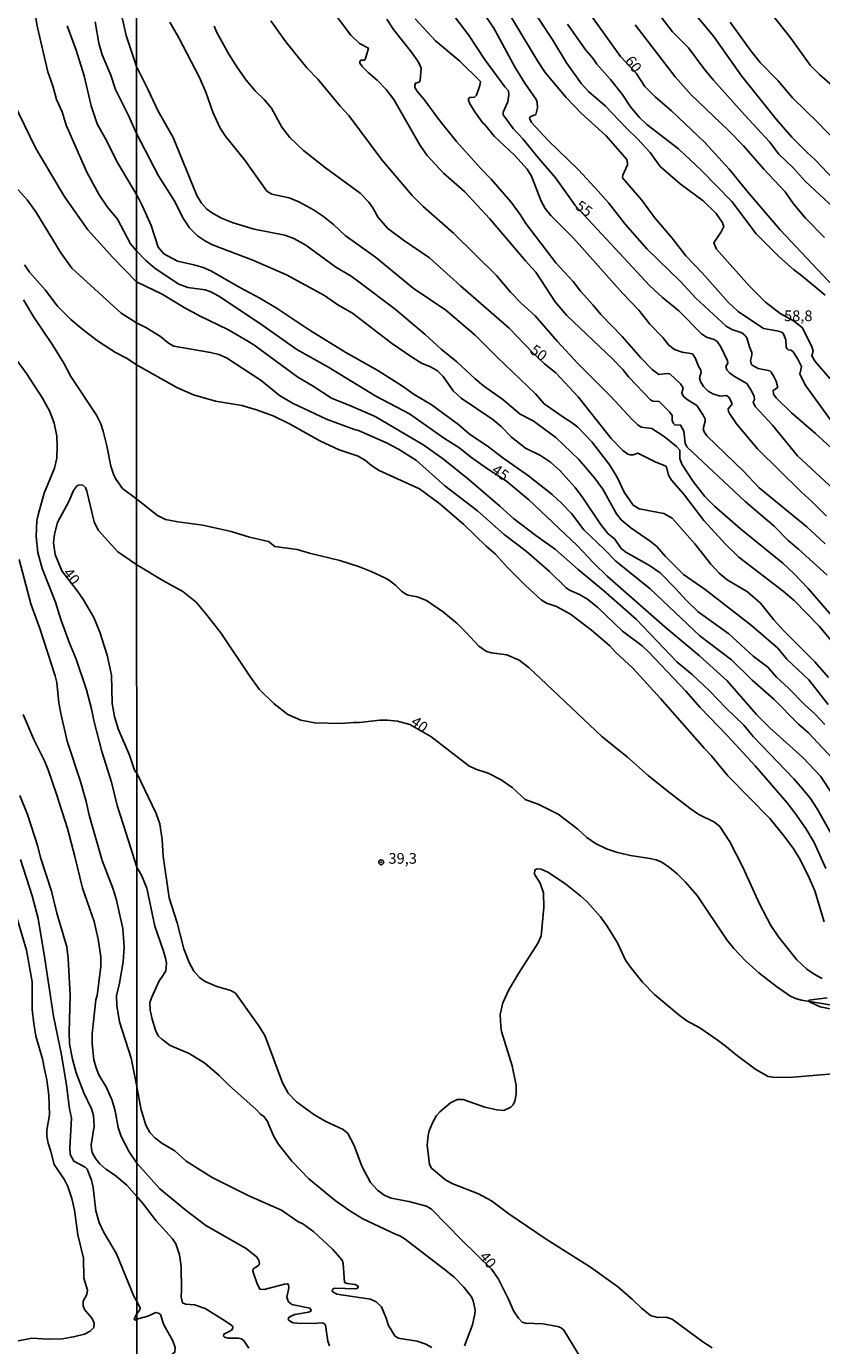
# Model space of a CAD drawing. Units: millimetres. Extents: x 195184 to 197594, y 1654894 to 1657669.
# Drawn here: x 196604 to 196790, y 1657189 to 1657497 of the extents above; entities that cross this region are included whole.
import ezdxf
from ezdxf.enums import TextEntityAlignment as Align

# ---------------------------------------------------------------- set-up
doc = ezdxf.new("R2010")
doc.units = ezdxf.units.MM
for name, color, linetype in [('IMAGEM', 7, 'Continuous'), ('V-BARRANCO', 42, 'Continuous'), ('V-CURVA_DE_NIVEL', 4, 'Continuous'), ('V-CURVA_MESTRA', 1, 'Continuous'), ('V-PONTO_DE_APARELHO', 4, 'Continuous'), ('V-TEXTO_DE_ALTIMETRIA', 2, 'Continuous'), ('X-LIMITE_1000', 7, 'Continuous')]:
    doc.layers.add(name, color=color, linetype=linetype)
picture_1 = doc.add_image_def('image1.jpg', size_in_pixel=(4016, 4623))

# ---------------------------------------------------------------- blocks, each defined once
blk = doc.blocks.new('805')
at = {"color": 0, "linetype": 'ByBlock', "lineweight": -2}
for radius in [0.562, 0.0806]:
    blk.add_circle((0, 0), radius, dxfattribs=at)

msp = doc.modelspace()

# ---------------------------------------------------------------- linework, layer by layer
at = {"layer": 'V-BARRANCO'}
msp.add_lwpolyline([(196790.93, 1657270.61), (196786.65, 1657270.06), (196786.81, 1657269.68), (196789.3, 1657268.55), (196796.17, 1657267.15)], dxfattribs=at)
at = {"layer": 'V-CURVA_DE_NIVEL'}
for points in [[(196629.65, 1657594.78), (196625.71, 1657585.35), (196625.54, 1657584.45), (196624.56, 1657581.65), (196622.88, 1657575.27), (196621.43, 1657567.19), (196620.8, 1657560.43), (196619.33, 1657552.43), (196618.97, 1657549.03), (196619.93, 1657541.84), (196619.99, 1657538.27), (196620.58, 1657531.08), (196620.58, 1657527.3), (196621.29, 1657522.15), (196622.71, 1657515.39), (196624.56, 1657508.46), (196625.62, 1657502.42), (196627.3, 1657495.23), (196629.68, 1657487.97)], [(196792.33, 1657404.64), (196785.9, 1657413.47), (196784.52, 1657416.2), (196784.94, 1657418), (196784.05, 1657419.7), (196782.94, 1657421.37), (196782.47, 1657421.77), (196781.79, 1657421.9), (196781.46, 1657422.18), (196781.31, 1657422.56), (196781.29, 1657424.19), (196780.66, 1657425.74), (196780.08, 1657426.08), (196779.18, 1657426.32), (196776.07, 1657426.83), (196770.09, 1657430.8), (196767.81, 1657432.95), (196761.72, 1657439.81), (196757.92, 1657443.78), (196754.68, 1657447.96), (196750.62, 1657452.76), (196747.66, 1657456.78), (196743.11, 1657462.03), (196743.17, 1657462.63), (196744.26, 1657465), (196744.33, 1657465.42), (196744.13, 1657466.25), (196739.29, 1657471.78), (196733.46, 1657477.09), (196730.01, 1657480.76), (196725.05, 1657486.6), (196725.05, 1657486.6), (196723.26, 1657489.33), (196712.93, 1657506.57)], [(196755.72, 1657505.46), (196764.37, 1657495.05), (196770.9, 1657485.78), (196779.03, 1657475.67), (196782.68, 1657471.48), (196786.12, 1657468), (196788.19, 1657466.15), (196793.95, 1657460.09)], [(196795.4, 1657395.73), (196788.19, 1657402.37), (196782.58, 1657407.19), (196779.01, 1657410.66), (196778.37, 1657411.55), (196778.33, 1657412.41), (196779.35, 1657413.11), (196778.99, 1657414.58), (196778.48, 1657415.65), (196777.86, 1657416.67), (196777.5, 1657416.95), (196774.83, 1657417.48), (196773.37, 1657418.29), (196773.16, 1657418.59), (196773.01, 1657419.41), (196773.33, 1657420.6), (196773.31, 1657421.24), (196772.76, 1657422.56), (196772.18, 1657424.7), (196771.67, 1657425.32), (196771.01, 1657425.83), (196768.64, 1657426.62), (196767.31, 1657427.36), (196760.23, 1657433.92), (196756.69, 1657437.78), (196748.87, 1657445.36), (196743.71, 1657451.18), (196739.97, 1657456.12), (196737.45, 1657458.93), (196732.84, 1657463.89), (196725.76, 1657470.71), (196721.89, 1657474.94), (196721.42, 1657475.94), (196721.59, 1657476.22), (196722.88, 1657476.8), (196723.32, 1657478.36), (196723.32, 1657478.36), (196723.2, 1657479.64), (196722.94, 1657480.28), (196720.31, 1657484.08), (196718.05, 1657487.75), (196713.06, 1657496.97), (196709.58, 1657502.07)], [(196791.61, 1657415.09), (196788.06, 1657419.11), (196787.33, 1657420.43), (196787.67, 1657421.54), (196787.35, 1657422.61), (196785.05, 1657427.05), (196783.07, 1657428.62), (196779.93, 1657430.35), (196776.53, 1657432.95), (196772.78, 1657436.69), (196765.09, 1657445.36), (196764.45, 1657446.85), (196766.16, 1657449.37), (196766.78, 1657450.63), (196766.42, 1657451.68), (196764.99, 1657453.68), (196761.98, 1657456.63), (196756.58, 1657460.64), (196751.93, 1657464.65), (196749.55, 1657467.9), (196746.65, 1657471.08), (196744.03, 1657473.61), (196739.08, 1657478.84), (196739.08, 1657478.84), (196735.17, 1657482.19), (196733.55, 1657483.92), (196730.07, 1657488.81), (196726.83, 1657494.11), (196720.46, 1657503.84)], [(196799.95, 1657448.05), (196785.86, 1657461.17), (196783.02, 1657464.29), (196779.65, 1657467.55), (196777.47, 1657470.42), (196771.69, 1657476.6), (196764.35, 1657484.82), (196762.32, 1657487.23), (196758.52, 1657492.32), (196754.81, 1657496.11), (196749.9, 1657502.43)], [(196629.7, 1657428.15), (196626.13, 1657430.39), (196614.56, 1657440.92), (196611.99, 1657444.49), (196606.17, 1657454.1), (196604.15, 1657456.87), (196600.71, 1657460.67), (196592.94, 1657467.2), (196585.22, 1657472.37), (196579.91, 1657474.96), (196578.38, 1657475.56), (196574.51, 1657476.66), (196572.51, 1657477.47), (196568.38, 1657478.53), (196563.98, 1657480.28), (196562.49, 1657481.19), (196560.6, 1657482.83), (196559.3, 1657484.62), (196558.55, 1657486.43), (196557.98, 1657489.53), (196558.19, 1657492.93), (196560.26, 1657498.93)], [(196676.16, 1657500.02), (196679.72, 1657495.32), (196681.71, 1657493.36), (196683.8, 1657492.23), (196683.05, 1657489.63), (196682.94, 1657489.49), (196682.05, 1657489.45), (196681.79, 1657489.17), (196681.79, 1657488.79), (196682.41, 1657487.92), (196683.77, 1657486.55), (196685.83, 1657484.82), (196687.96, 1657482.63), (196689.71, 1657480.32), (196695.9, 1657469.52), (196697.54, 1657467.19), (196701.38, 1657463.12), (196706.31, 1657458.7), (196712.08, 1657452.53), (196720.46, 1657442.62), (196722.88, 1657439.98), (196727.44, 1657433.07), (196730.15, 1657429.88), (196740.81, 1657419.76), (196743.17, 1657417.25), (196744.58, 1657415.48), (196749.64, 1657410.23), (196750.2, 1657409.9), (196751.69, 1657409.78), (196754.1, 1657407.37), (196754.72, 1657406.53), (196754.7, 1657405.36), (196755, 1657404.64), (196755.34, 1657404.35), (196756.69, 1657404.29), (196757.45, 1657402.89), (196757.77, 1657400.07), (196758.11, 1657399.21), (196771.78, 1657386.43), (196778.54, 1657380.71), (196781.77, 1657377.38), (196784.22, 1657375.35), (196790.92, 1657369.29)], [(196790.45, 1657376.55), (196789.28, 1657377.68), (196786.12, 1657380.54), (196775.02, 1657389.69), (196771.37, 1657393.54), (196762.83, 1657401.82), (196762.17, 1657402.76), (196761.93, 1657403.4), (196762.45, 1657405.23), (196762.4, 1657405.7), (196761.96, 1657406.64), (196760.51, 1657408.86), (196758.22, 1657410.25), (196757.32, 1657411.06), (196757, 1657411.85), (196757.28, 1657413), (196756.66, 1657413.9), (196754.15, 1657416.29), (196753.53, 1657416.37), (196751.57, 1657416.09), (196750.03, 1657417.25), (196747.44, 1657419.96), (196743.02, 1657425), (196738.07, 1657430.07), (196736.22, 1657432.38), (196733.29, 1657435.54), (196731.58, 1657437.8), (196727.55, 1657442.16), (196720.53, 1657451.34), (196719.23, 1657453.43), (196717.16, 1657456.29), (196717.16, 1657456.29), (196712.5, 1657461.71), (196709.98, 1657464.29), (196704.39, 1657470.5), (196700.25, 1657475.62), (196696.84, 1657480.28), (196695.32, 1657482), (196694.68, 1657483.05), (196694.62, 1657483.52), (196694.79, 1657484.1), (196695.65, 1657484.37), (196695.92, 1657484.73), (196696.11, 1657487.58), (196695.47, 1657488.99), (196693.91, 1657491.33), (196689.69, 1657496.6), (196688.09, 1657499.02)], [(196790.73, 1657383.06), (196787.4, 1657386.37), (196784.8, 1657388.69), (196774.65, 1657398.77), (196769.7, 1657404.63), (196768.08, 1657407.03), (196767.87, 1657407.45), (196767.82, 1657408.09), (196768.64, 1657409.08), (196768.64, 1657409.46), (196767.91, 1657410.83), (196767.4, 1657411.21), (196765.95, 1657411.06), (196764.2, 1657411.57), (196763.09, 1657412.23), (196762.04, 1657413.34), (196761.36, 1657414.45), (196761.1, 1657415.31), (196761.46, 1657416.67), (196761.4, 1657417.08), (196760.85, 1657418.04), (196760.1, 1657419.96), (196759.48, 1657420.9), (196757.03, 1657421.34), (196755.24, 1657421.94), (196753.93, 1657422.95), (196753.93, 1657422.95), (196752.52, 1657424.74), (196749.49, 1657427.86), (196746.91, 1657431.1), (196743.17, 1657434.98), (196731.71, 1657447.96), (196726.38, 1657453.19), (196725.05, 1657454.88), (196724.11, 1657456.59), (196721.92, 1657462.43), (196720.91, 1657464.01), (196717.95, 1657467.26), (196713.25, 1657471.65), (196710.86, 1657474.62), (196710.69, 1657474.58), (196708.79, 1657477.16), (196707.51, 1657479.25), (196707.15, 1657480.15), (196707.19, 1657480.49), (196707.51, 1657480.79), (196708.58, 1657480.81), (196709.04, 1657481.3), (196709.81, 1657483.56), (196709.98, 1657484.5), (196705.18, 1657489.26), (196699.46, 1657494), (196694.75, 1657499.14)], [(196598.38, 1657498.42), (196598.11, 1657496.51), (196598.11, 1657496.51), (196598.21, 1657489.79), (196598.85, 1657485.75), (196600.89, 1657479.71), (196606.1, 1657469.03), (196609.8, 1657462.7), (196612.95, 1657457.51), (196618.33, 1657449.83), (196624.16, 1657443.38), (196629.7, 1657437.75)], [(196613.5, 1657497.48), (196615.59, 1657491.83), (196617.44, 1657485.83), (196619.11, 1657478.81), (196620.5, 1657474.6), (196622.77, 1657470.58), (196624.98, 1657465.97), (196630.02, 1657457.6)], [(196629.69, 1657472.33), (196627.83, 1657476.56), (196624.81, 1657482.64), (196623.65, 1657486), (196621.65, 1657490.68), (196620.92, 1657493.4), (196620.01, 1657498.42)], [(196637.44, 1657498.33), (196639.57, 1657494.71), (196644.35, 1657485.44), (196645.85, 1657481.98), (196647.53, 1657477.33), (196649.15, 1657473.79), (196650.37, 1657471.83), (196655, 1657466.11), (196660.13, 1657458.89), (196661.24, 1657458.23), (196665.3, 1657457.37), (196667.6, 1657456.39), (196671.02, 1657454.55), (196673.32, 1657452.98), (196675.67, 1657451.12), (196678.42, 1657448.58), (196685.44, 1657443.48), (196694.3, 1657436.26), (196701.92, 1657431.14), (196708.71, 1657425.25), (196713.85, 1657420.13), (196722.81, 1657411.59), (196724.86, 1657409.27), (196729.45, 1657406.04), (196731.16, 1657405.02), (196732.72, 1657403.78), (196735.98, 1657400.37), (196740.14, 1657394.92), (196741.94, 1657392.02), (196743.49, 1657388.63), (196745.65, 1657385.6), (196747.04, 1657384.72), (196752.76, 1657383.65), (196754.68, 1657382.54), (196760.04, 1657376.55), (196763.77, 1657371.81), (196765.71, 1657369.72), (196767.59, 1657368.16), (196772.31, 1657365.4), (196775.32, 1657362.72), (196778.46, 1657358.87), (196780.78, 1657356.31), (196787.99, 1657349.02), (196791.2, 1657345.36)], [(196794.48, 1657356.91), (196786.5, 1657366.18), (196783.13, 1657369.67), (196780.55, 1657372.06), (196770.67, 1657380.07), (196764.58, 1657385.38), (196762.36, 1657387.6), (196759.59, 1657391.1), (196756.98, 1657395.2), (196756.51, 1657396.53), (196756.47, 1657398.42), (196755.74, 1657399.3), (196752.89, 1657401.6), (196749.94, 1657403.48), (196747.51, 1657403.84), (196746.74, 1657404.33), (196745.48, 1657405.51), (196740.36, 1657411.04), (196732.67, 1657418.68), (196727.93, 1657423.8), (196722.75, 1657429.76), (196719.42, 1657432.81), (196716.98, 1657435.33), (196713.74, 1657439.23), (196703.67, 1657449.07), (196696.56, 1657455.28), (196694.02, 1657457.86), (196686.98, 1657466.23), (196679.25, 1657476.52), (196677.22, 1657478.7), (196672.04, 1657485.02), (196669.47, 1657487.7), (196664.54, 1657493.72), (196661, 1657498.63)], [(196730.32, 1657497.84), (196734.57, 1657491.78), (196736.2, 1657489.9), (196737.13, 1657488.56), (196740.36, 1657484.99), (196743.05, 1657481.56), (196745.03, 1657478.61), (196747.08, 1657476.05), (196748.81, 1657474.49), (196756.22, 1657468.79), (196761.57, 1657463.73), (196768.66, 1657456.48), (196774.29, 1657448.94), (196779.63, 1657443.67), (196783.04, 1657440.58), (196784.88, 1657439.23), (196790.43, 1657434.62)], [(196746.06, 1657497.73), (196755.38, 1657485.59), (196759.18, 1657481.4), (196767.85, 1657473.08), (196771.35, 1657469.48), (196776.15, 1657464.01), (196781.08, 1657458.7), (196783.06, 1657455.95), (196785.84, 1657452.61), (196790.28, 1657448.05)], [(196796.73, 1657466.57), (196788.7, 1657474.92), (196782.83, 1657480.66), (196779.44, 1657484.67), (196775.27, 1657488.96), (196773.1, 1657491.67), (196768.27, 1657498.35)], [(196791.15, 1657339.11), (196786.63, 1657344.83), (196781.49, 1657349.68), (196779.35, 1657352.26), (196773.23, 1657357.53), (196762.43, 1657365.89), (196757.35, 1657369.44), (196753.16, 1657373.66), (196751.16, 1657375.95), (196749.58, 1657377.23), (196745.07, 1657380.32), (196742.85, 1657382.16), (196741.76, 1657383.55), (196738.54, 1657389.31), (196736.58, 1657392), (196732.95, 1657396.23), (196727.53, 1657401.37), (196722.28, 1657405.32), (196719.23, 1657406.83), (196715.22, 1657410.25), (196710.71, 1657413.49), (196708.73, 1657415.11), (196704.48, 1657419.1), (196700.83, 1657422.05), (196697.05, 1657425.46), (196690.05, 1657431.34), (196681.6, 1657437.74), (196679.78, 1657439.02), (196676.2, 1657441.15), (196669.2, 1657446.27), (196666.41, 1657447.85), (196664.27, 1657448.62), (196657.18, 1657449.99), (196652.23, 1657451.48), (196649.54, 1657452.63), (196647.45, 1657453.76), (196646.08, 1657454.71), (196646.08, 1657454.71), (196644.87, 1657456.07), (196643.78, 1657457.87), (196638.21, 1657471.44), (196634.75, 1657477.59), (196632.34, 1657482.67), (196629.68, 1657487.97)], [(196629.69, 1657472.33), (196634.85, 1657462.48), (196638.51, 1657456.69), (196640.68, 1657452.4), (196642.07, 1657450.35), (196643.91, 1657448.47), (196645.79, 1657447.21), (196647.45, 1657446.4), (196656.8, 1657442.82), (196664.7, 1657439.4), (196673.58, 1657434.53), (196676.65, 1657432.4), (196680.11, 1657430.39), (196689.22, 1657423.39), (196694.07, 1657420.04), (196696.2, 1657418.72), (196698.29, 1657417.93), (196699.96, 1657416.93), (196701.3, 1657415.65), (196703.62, 1657412.32), (196705.48, 1657410.57), (196712.87, 1657405.59), (196714.81, 1657403.95), (196717.22, 1657401.45), (196720.49, 1657398.93), (196723.95, 1657397.23), (196726.29, 1657395.62), (196728.53, 1657393.69), (196732.1, 1657389.7), (196733.89, 1657387.35), (196737.97, 1657381.19), (196739.72, 1657379.02), (196741.3, 1657377.7), (196742.79, 1657375.5), (196743.88, 1657374.67), (196749.39, 1657371.55), (196751.91, 1657369.8), (196755.47, 1657366.2), (196757.96, 1657363.42), (196760.78, 1657360.71), (196767.96, 1657355.58), (196773.65, 1657350.38), (196777.07, 1657347.82), (196779.09, 1657345.43), (196781.89, 1657342.93), (196785.69, 1657339.02), (196788, 1657336.91), (196790.32, 1657334.42)], [(196793.18, 1657325.41), (196786.52, 1657332.5), (196784.22, 1657334.48), (196778.43, 1657340.31), (196773.4, 1657344.78), (196768.55, 1657349.48), (196761.21, 1657355.11), (196749.58, 1657366.11), (196741.58, 1657372.57), (196738.88, 1657375.35), (196734.08, 1657379.84), (196731.2, 1657383.63), (196728.94, 1657386.02), (196726.7, 1657388.07), (196721.15, 1657392.49), (196715.19, 1657396.69), (196711.53, 1657399.47), (196707.42, 1657402.2), (196704.89, 1657404.35), (196698.44, 1657409.07), (196694.49, 1657411.46), (196691.76, 1657413.38), (196686.04, 1657417.03), (196678.57, 1657421.22), (196670.24, 1657426.36), (196662.5, 1657431.53), (196658.47, 1657433.94), (196653.77, 1657436.41), (196647.02, 1657440.3), (196645.23, 1657441.07), (196643.1, 1657441.71), (196639.26, 1657442.56), (196636.07, 1657444.27), (196634.77, 1657445.79), (196633.13, 1657450.91), (196631.1, 1657455.39), (196630.02, 1657457.6)], [(196603.57, 1657441.73), (196604.72, 1657439.98), (196608.36, 1657435.84), (196611.27, 1657432.03), (196614.38, 1657428.97), (196617.2, 1657426.55), (196620.8, 1657423.78), (196624.78, 1657421.23), (196627.5, 1657419.82), (196629.71, 1657418.4)], [(196793.35, 1657306.37), (196788.59, 1657314.74), (196786.99, 1657317.13), (196785.16, 1657319.43), (196783.15, 1657321.74), (196773.61, 1657331.64), (196771.41, 1657334.29), (196767.36, 1657338.21), (196763.47, 1657342.27), (196759.37, 1657346.09), (196755.85, 1657348.99), (196746.37, 1657358.92), (196738.69, 1657365.73), (196732.76, 1657370.59), (196727.47, 1657375.26), (196722.88, 1657378.51), (196717.65, 1657382.52), (196714.51, 1657385.4), (196707.3, 1657391.55), (196701.36, 1657396.37), (196696.77, 1657399.64), (196685.36, 1657406.28), (196680.02, 1657408.67), (196675.2, 1657410.59), (196670.93, 1657413.4), (196667.34, 1657415.52), (196657.06, 1657423.01), (196655.63, 1657423.91), (196651.01, 1657426.57), (196644.51, 1657429.75), (196640.79, 1657431.78), (196635.65, 1657434.88), (196629.7, 1657437.75)], [(196629.72, 1657386.98), (196626.43, 1657389.52), (196624.9, 1657391.63), (196624.37, 1657392.65), (196623.69, 1657394.69), (196622.77, 1657399.46), (196621.88, 1657402.86), (196621.33, 1657404.56), (196620.37, 1657406.6), (196614.39, 1657415.66), (196612.74, 1657418.72), (196610.1, 1657423.06), (196605.7, 1657429.48), (196603.32, 1657433.52)], [(196629.7, 1657428.15), (196631.84, 1657427.06), (196635.29, 1657424.99), (196637.16, 1657423.4), (196638.36, 1657422.73), (196646.98, 1657421.26), (196648.86, 1657420.75), (196650.7, 1657419.98), (196658.81, 1657414.73), (196663.03, 1657411.23), (196666.06, 1657409.39), (196674, 1657405.72), (196680.32, 1657403.37), (196681.47, 1657403.07), (196688.05, 1657400.19), (196690.82, 1657398.7), (196695.05, 1657396.05), (196701.66, 1657390.16), (196709.26, 1657384.31), (196715.54, 1657378.74), (196720.63, 1657374.88), (196726.12, 1657370.14), (196729.94, 1657366.32), (196730.73, 1657365.77), (196733.08, 1657364.74), (196734.96, 1657363.67), (196737.33, 1657361.71), (196743.16, 1657356.18), (196747.7, 1657352.75), (196749.28, 1657351.32), (196757.94, 1657342.21), (196761.25, 1657338.4), (196767.64, 1657331.77), (196774.08, 1657324.77), (196781.55, 1657316.15), (196783.36, 1657313.8), (196785.9, 1657310.17), (196787.87, 1657306.88), (196790.56, 1657300.82)], [(196599.7, 1657422.21), (196604.02, 1657416.34), (196607.74, 1657410.56), (196609.44, 1657407.49), (196610.46, 1657404.77), (196611.06, 1657401.71), (196611.18, 1657399.33), (196611.08, 1657396.61), (196610.57, 1657394.22), (196608.1, 1657388.44), (196606.7, 1657383.38), (196606.44, 1657382.02), (196606.27, 1657378.32), (196606.68, 1657374.58), (196607.68, 1657370.83), (196610.74, 1657363.01), (196612.02, 1657358.93), (196614.01, 1657353.4), (196615.63, 1657349.65), (196617.97, 1657342.51), (196619.2, 1657338.09), (196619.73, 1657335.37), (196621.58, 1657328.14), (196621.58, 1657328.14), (196623.88, 1657320.99), (196625.15, 1657315.55), (196627.24, 1657309), (196629.74, 1657301.12)], [(196629.71, 1657418.4), (196639.13, 1657413.06), (196642.97, 1657411.36), (196648.09, 1657409.9), (196654.28, 1657408.84), (196657.7, 1657407.86), (196661.58, 1657406.45), (196665.42, 1657404.57), (196672.47, 1657400.64), (196676.95, 1657398.49), (196681.43, 1657397.06), (196683.14, 1657396.03), (196684.57, 1657394.86), (196686.34, 1657393.73), (196695.73, 1657389.41), (196700.51, 1657385.91), (196706.12, 1657381.09), (196711.33, 1657376.06), (196713.47, 1657374.2), (196716.3, 1657371.04), (196720.46, 1657366.84), (196724.12, 1657363.48), (196725.4, 1657362.76), (196727.75, 1657361.94), (196730.95, 1657360.19), (196735.88, 1657356.46), (196740.19, 1657352.81), (196741.4, 1657351.38), (196745.63, 1657347.46), (196751.97, 1657340.52), (196762.23, 1657328.84), (196763.86, 1657327.2), (196767.74, 1657322.42), (196777.52, 1657312.52), (196780.87, 1657308.33), (196783.09, 1657305.3), (196784.41, 1657303.15), (196786.4, 1657299.37), (196788.04, 1657295.61), (196790.19, 1657288.4)], [(196789.73, 1657275.18), (196787.85, 1657276.12), (196786.16, 1657277.34), (196783.81, 1657279.52), (196779.56, 1657284.86), (196777.77, 1657287.55), (196775.1, 1657292.58), (196771.18, 1657301.12), (196768.19, 1657307.05), (196765.82, 1657310.6), (196764.58, 1657311.6), (196760.91, 1657313.43), (196758.92, 1657314.82), (196753.44, 1657318.98), (196749.13, 1657322.54), (196744.26, 1657326.8), (196738.29, 1657331.64), (196725.39, 1657343.85), (196721.3, 1657347.61), (196719.01, 1657349.42), (196716.09, 1657350.7), (196712.55, 1657351.12), (196711.35, 1657351.47), (196709.62, 1657352.68), (196706.74, 1657355.85), (196704.54, 1657358), (196701.32, 1657360.66), (196697.35, 1657363.36), (196695.18, 1657364.23), (196693.13, 1657364.57), (196692.55, 1657364.83), (196691.51, 1657365.57), (196690.11, 1657366.96), (196688.73, 1657368.03), (196687.83, 1657368.58), (196684.42, 1657370.12), (196681.71, 1657371.19), (196677.16, 1657372.66), (196670.03, 1657374.43), (196667.22, 1657375.28), (196661.97, 1657375.93), (196660.47, 1657377.1), (196656.03, 1657378.14), (196651.81, 1657379.47), (196651.81, 1657379.47), (196645.15, 1657380.96), (196639.3, 1657381.69), (196636.44, 1657382.29), (196634.6, 1657383.18), (196629.72, 1657386.98)], [(196629.76, 1657249.94), (196628.45, 1657256.52), (196625.75, 1657265.02), (196625.09, 1657268.85), (196625.03, 1657271.1), (196625.73, 1657274.08), (196626.56, 1657279.06), (196626.79, 1657282.42), (196626.47, 1657286.8), (196624.94, 1657293.77), (196624.16, 1657296.24), (196621.67, 1657302.7), (196618.65, 1657313.25), (196617.95, 1657316.44), (196616.61, 1657321.12), (196613.52, 1657330.56), (196611.99, 1657337.02), (196611.54, 1657339.49), (196611.06, 1657344.21), (196610.67, 1657345.78), (196607.12, 1657356.8), (196605.04, 1657362.58), (196602.28, 1657372.92)], [(196603.21, 1657336.73), (196605.72, 1657330.94), (196608.25, 1657325.8), (196609.06, 1657323.84), (196611.04, 1657318.18), (196613.55, 1657310.15), (196615.31, 1657303.64), (196617.08, 1657296.2), (196619.76, 1657288.43), (196620.73, 1657284.29), (196621.37, 1657280.21), (196621.37, 1657277.95), (196620.46, 1657271.15), (196620.2, 1657270.13), (196619.31, 1657262.26), (196619.35, 1657259.88), (196619.71, 1657256.13), (196620.24, 1657254.26), (196620.92, 1657252.65), (196622.67, 1657249.71), (196624.01, 1657246.69), (196624.69, 1657244.23), (196625.43, 1657240.4), (196626.13, 1657238.23), (196627.94, 1657234.7), (196629.76, 1657232.08)], [(196629.77, 1657224.28), (196627.45, 1657226.89), (196624.52, 1657229.3), (196622.5, 1657230.68), (196621.14, 1657231.89), (196620.09, 1657233.15), (196619.37, 1657234.53), (196619.14, 1657235.42), (196619.12, 1657236.36), (196619.82, 1657240.7), (196619.65, 1657243.16), (196619.16, 1657244.74), (196617.37, 1657248.44), (196615.59, 1657253.16), (196614.71, 1657256.31), (196614.06, 1657259.92), (196613.95, 1657262.6), (196614.23, 1657271.28), (196613.76, 1657279.82), (196613.38, 1657282.55), (196611.08, 1657290.41), (196609.82, 1657295.56), (196607.29, 1657303.38), (196606.68, 1657305.94), (196604.21, 1657313.42), (196602.47, 1657317.89)], [(196629.74, 1657301.12), (196630.82, 1657299.24), (196632.12, 1657296.25), (196633.94, 1657287.38), (196635.94, 1657281.78), (196636.48, 1657279.91), (196636.65, 1657278.71), (196636.5, 1657276.96), (196635.94, 1657275.89), (196634.88, 1657274.44), (196633.23, 1657270.81), (196632.83, 1657269.53), (196632.87, 1657267.78), (196633.3, 1657265.65), (196634.19, 1657262.83), (196634.83, 1657261.7), (196635.58, 1657260.95), (196637.57, 1657259.52), (196641.99, 1657257.62), (196645.64, 1657255.38), (196648.96, 1657252.54), (196651.2, 1657250.24), (196657.61, 1657244.58), (196658.63, 1657243.49), (196659.44, 1657242.94), (196660.19, 1657241.96), (196661.68, 1657238.46), (196662.75, 1657236.54), (196665.93, 1657232.48), (196669.9, 1657228.42), (196676.05, 1657223.3), (196679.47, 1657220.91), (196682.5, 1657219.07), (196690.27, 1657215.36), (196691.12, 1657215.08), (196692.4, 1657214.33), (196702.2, 1657206.8), (196703.82, 1657205.41), (196706.1, 1657203.11), (196707.85, 1657200.87), (196708.3, 1657199.91), (196708.73, 1657197.82), (196708.68, 1657196.88), (196708.08, 1657194.28), (196706.25, 1657189.45)], [(196792.25, 1657252.86), (196782.94, 1657252.09), (196778.8, 1657252.05), (196777.13, 1657252.3), (196774.27, 1657253.93), (196769.62, 1657257.32), (196767.42, 1657259.22), (196765.25, 1657260.8), (196761.19, 1657263.6), (196758.14, 1657265.3), (196756.34, 1657266.58), (196750.62, 1657271.37), (196747.76, 1657274.31), (196744.97, 1657277.77), (196743.79, 1657279.44), (196741.94, 1657283.49), (196739.57, 1657287.38), (196738.01, 1657289.51), (196734.87, 1657293.01), (196733.4, 1657294.39), (196729.88, 1657297.17), (196725.87, 1657299.86), (196724.12, 1657300.67), (196723.22, 1657300.77), (196722.66, 1657300.48), (196722.6, 1657299.48), (196723.92, 1657297.41), (196724.69, 1657295.14), (196724.76, 1657291.69), (196724.14, 1657285.11), (196723.47, 1657283.45), (196718.84, 1657276.32), (196716.62, 1657272.48), (196715.17, 1657269.45), (196714.57, 1657266.71), (196714.7, 1657263.94), (196714.91, 1657262.75), (196717.35, 1657254.76), (196718.27, 1657250.2), (196718.31, 1657248.15), (196717.99, 1657246.48), (196717.6, 1657245.67), (196717.07, 1657245.11), (196715.41, 1657244.32), (196713.79, 1657244.49), (196711.01, 1657245.13), (196705.93, 1657246.93), (196704.57, 1657246.93), (196702.99, 1657246.14), (196700.47, 1657244), (196699.74, 1657243.15), (196698.8, 1657241.49), (196698.01, 1657239.57), (196697.73, 1657238.5), (196697.56, 1657236.28), (196698.1, 1657231.75), (196698.54, 1657230.9), (196701.88, 1657228.1), (196703.5, 1657227.2), (196709.48, 1657224.9), (196712.51, 1657223.23), (196716.56, 1657220.2), (196725.31, 1657214.29), (196735.64, 1657207.8), (196741.96, 1657203.26), (196745.48, 1657200.25), (196747.57, 1657198.18), (196749.64, 1657196.49), (196749.64, 1657196.49), (196751.27, 1657196.04), (196753.32, 1657196.13), (196754.72, 1657195.66), (196761.9, 1657190.34), (196764.07, 1657188.98)], [(196601.73, 1657190.53), (196605.21, 1657191.17), (196609.17, 1657191), (196612.4, 1657191.08), (196615.29, 1657191.57), (196617.55, 1657192.17), (196618.86, 1657192.81), (196619.69, 1657193.66), (196619.78, 1657194.68), (196619.35, 1657195.79), (196617.52, 1657197.91), (196617.22, 1657198.72), (196617.2, 1657199.83), (196618.12, 1657201.36), (196618.27, 1657202.42), (196617.37, 1657205.19), (196617.29, 1657209.86), (196616.01, 1657215.31), (196615.18, 1657221.05), (196614.61, 1657223.81), (196613.63, 1657226.58), (196612.87, 1657228.19), (196610.46, 1657231.77), (196609.72, 1657234.79), (196609.08, 1657236.7), (196608.78, 1657238.32), (196608.76, 1657239.72), (196609.34, 1657243.29), (196609.19, 1657247.93), (196608.74, 1657251.5), (196608.23, 1657253.97), (196607.7, 1657256.43), (196606.19, 1657261.66), (196605.68, 1657264.64), (196605.34, 1657267.92), (196605.32, 1657274.34), (196604.04, 1657281.74), (196599.94, 1657295.43)], [(196698.63, 1657189), (196697.18, 1657189.77), (196695.18, 1657190.49), (196690.73, 1657191.18), (196689.95, 1657191.71), (196688.47, 1657194.15), (196687.98, 1657195.85), (196686.89, 1657198.5), (196685.65, 1657199.69), (196684.33, 1657200.27), (196676.48, 1657201.46), (196675.49, 1657202.04), (196675.36, 1657202.24), (196675.43, 1657202.53), (196675.92, 1657202.87), (196680.88, 1657202.74), (196681.3, 1657202.87), (196681.47, 1657203.28), (196680.75, 1657203.75), (196678.83, 1657203.98), (196678.23, 1657204.2), (196677.91, 1657208.62), (196677.67, 1657209.38), (196675.45, 1657212.01), (196671.08, 1657215.98), (196668.47, 1657217.86), (196667.34, 1657218.45), (196663.54, 1657221.06), (196655.9, 1657224.39), (196647.34, 1657228.72), (196641.26, 1657232.5), (196638.59, 1657234.89), (196635.56, 1657236.74), (196633.98, 1657237.94), (196632.81, 1657239.18), (196631.89, 1657240.93), (196630.67, 1657244.77), (196629.76, 1657249.94)], [(196629.76, 1657232.08), (196635.09, 1657226.05), (196641.26, 1657220.99), (196645.87, 1657217.53), (196655.31, 1657212.11), (196657.69, 1657210.15), (196658.27, 1657209.39), (196658.42, 1657208.66), (196658.16, 1657208.19), (196656.91, 1657207.36), (196656.82, 1657206.87), (196657.76, 1657204.09), (196658.44, 1657202.62), (196659.49, 1657202.53), (196664.19, 1657203.81), (196664.87, 1657203.9), (196665.16, 1657203.75), (196665.25, 1657202.94), (196664.8, 1657200.68), (196665.14, 1657199.65), (196665.96, 1657199.07), (196670.16, 1657198.24), (196670.46, 1657197.77), (196670.35, 1657197.49), (196669.86, 1657197.28), (196666.62, 1657196.73), (196665.68, 1657196.36), (196665.16, 1657195.98), (196665.08, 1657195.58), (196665.59, 1657195.08), (196666.28, 1657194.8), (196667.3, 1657194.68), (196670.72, 1657194.63), (196673.11, 1657194.8), (196673.55, 1657194.57), (196673.77, 1657194.21), (196674.34, 1657190.48), (196674.7, 1657189.45)], [(196655.9, 1657188.85), (196654.83, 1657190.54), (196654.17, 1657191.03), (196653.43, 1657191.18), (196651.08, 1657191.22), (196650.23, 1657191.45), (196649.97, 1657191.67), (196650.05, 1657192.14), (196651.48, 1657192.8), (196651.99, 1657193.21), (196652.14, 1657193.59), (196652.17, 1657193.81), (196651.91, 1657194.15), (196650.46, 1657195.17), (196645.74, 1657198.13), (196643.23, 1657198.97), (196641.09, 1657199.16), (196640.41, 1657199.46), (196640.09, 1657200.85), (196640.21, 1657202.43), (196640.13, 1657207.94), (196639.7, 1657210.67), (196638.87, 1657213.23), (196638.08, 1657214.38), (196634.26, 1657218.61), (196631.21, 1657222.53), (196629.77, 1657224.28)]]:
    msp.add_lwpolyline(points, dxfattribs=at)
at = {"layer": 'V-CURVA_MESTRA'}
for points in [[(196629.7, 1657444.99), (196628.26, 1657446.6), (196625.23, 1657452.35), (196622.88, 1657455.18), (196620.93, 1657458.01), (196618.08, 1657463.34), (196613.28, 1657474.31), (196612.29, 1657477.39), (196610.98, 1657480.26), (196610.15, 1657483.49), (196608.95, 1657486.76), (196606.55, 1657497.07), (196605.27, 1657504.57)], [(196795.58, 1657386.41), (196784.01, 1657397.14), (196778.15, 1657404.28), (196774.06, 1657408.64), (196773.61, 1657409.61), (196773.91, 1657410.26), (196773.85, 1657410.95), (196773.23, 1657412.28), (196772.15, 1657414), (196769.3, 1657415.65), (196768.13, 1657416.51), (196767.47, 1657417.21), (196767.21, 1657417.96), (196767.68, 1657418.78), (196767.64, 1657419.26), (196766.1, 1657422.54), (196765.19, 1657423.83), (196764.55, 1657424.31), (196762.73, 1657424.79), (196761.55, 1657425.6), (196756.24, 1657430.96), (196752.45, 1657434.11), (196749.54, 1657436.79), (196732.16, 1657455.46), (196727.48, 1657462.03), (196723.22, 1657466.95), (196719.89, 1657471.08), (196717.6, 1657473.51), (196715.27, 1657476.69), (196715.25, 1657477.31), (196716.34, 1657479.77), (196716.56, 1657481.37), (196716.5, 1657482.28), (196715.65, 1657483.23), (196710.89, 1657489.7), (196707.18, 1657495.39), (196701.92, 1657502.31)], [(196793.66, 1657435.32), (196779.93, 1657449.84), (196772.55, 1657458.49), (196768.04, 1657464.06), (196762.32, 1657470.23), (196754.56, 1657477.61), (196750.82, 1657480.8), (196748.3, 1657483.33), (196746.29, 1657486.47), (196742.68, 1657490.34), (196733.8, 1657502.72)], [(196777.71, 1657500.57), (196782.44, 1657494.63), (196786.91, 1657488.32), (196789.11, 1657486.12), (196797.59, 1657478.75)], [(196793.48, 1657352.11), (196789.05, 1657357.4), (196783.17, 1657363.36), (196780.65, 1657365.56), (196770.3, 1657373.48), (196767.17, 1657376.5), (196762.11, 1657382.02), (196757.38, 1657388.23), (196754.54, 1657391.47), (196753.86, 1657392.59), (196753.49, 1657394.24), (196753.23, 1657394.68), (196750.74, 1657395.7), (196746.73, 1657397.71), (196745.65, 1657397.35), (196744.93, 1657397.33), (196744.35, 1657397.55), (196743.23, 1657398.33), (196740.46, 1657401.17), (196732.78, 1657410.87), (196727.55, 1657416.46), (196724.95, 1657418.58), (196722.22, 1657421.19), (196716.67, 1657426.93), (196705.3, 1657436.77), (196698.04, 1657443.34), (196692.03, 1657447.43), (196688.38, 1657450.2), (196686.12, 1657452.77), (196684.87, 1657455.03), (196683.95, 1657456.34), (196681.92, 1657458.46), (196673.82, 1657464.37), (196668.67, 1657468.35), (196665.44, 1657471.41), (196663.61, 1657473.86), (196661.23, 1657478.23), (196659.51, 1657480.26), (196657.4, 1657482.27), (196655.28, 1657484.78), (196653.23, 1657487.64), (196651.22, 1657490.83), (196648.43, 1657495.89), (196647.78, 1657497.4)], [(196629.7, 1657444.99), (196631.82, 1657442.68), (196634.06, 1657440.82), (196639.54, 1657437.2), (196641.7, 1657436.38), (196645.74, 1657435.85), (196647.05, 1657435.37), (196648.89, 1657434.41), (196658.38, 1657428.08), (196667.09, 1657421.93), (196674.31, 1657417.93), (196685.58, 1657411.06), (196693.43, 1657406.91), (196701.38, 1657401.36), (196705.16, 1657398.94), (196707.64, 1657396.87), (196711.37, 1657394.22), (196716.04, 1657391.22), (196721.23, 1657386.86), (196732.54, 1657376.17), (196736.36, 1657372.14), (196739.55, 1657369.07), (196752.99, 1657357.2), (196761.12, 1657350.43), (196767.59, 1657344.63), (196774.4, 1657336.73), (196777.53, 1657333.66), (196785.19, 1657326.72), (196789.35, 1657322.38), (196792.39, 1657317.81)], [(196629.74, 1657323.07), (196629.24, 1657323.74), (196628.07, 1657327.25), (196625.4, 1657333.39), (196624.54, 1657336.25), (196624.01, 1657339.32), (196623.87, 1657345.95), (196622.8, 1657350.63), (196621.13, 1657355.99), (196619.73, 1657359.39), (196617.29, 1657363.52), (196615.91, 1657365.55), (196612.25, 1657370.3), (196610.73, 1657374.09), (196610.27, 1657376.82), (196610.53, 1657378.82), (196611.26, 1657381.59), (196613.91, 1657386.45), (196614.95, 1657389.07), (196615.64, 1657389.99), (196616.04, 1657390.25), (196617.09, 1657390.34), (196617.75, 1657389.75), (196618.11, 1657388.86), (196619.79, 1657381.75), (196620.75, 1657379.74), (196625.36, 1657374.72), (196629.72, 1657371.72)], [(196629.72, 1657371.72), (196635.79, 1657368.01), (196640.49, 1657365.44), (196643.6, 1657362.94), (196645.95, 1657360.21), (196649.35, 1657355.81), (196656.13, 1657345.69), (196658.32, 1657342.7), (196661.84, 1657339.22), (196665.01, 1657336.75), (196668.06, 1657335.42), (196671.3, 1657334.79), (196677.45, 1657334.63), (196680.35, 1657334.91), (196681.76, 1657334.89), (196686.45, 1657335.4), (196688.27, 1657335.43), (196690.62, 1657335.21), (196693.45, 1657334.44), (196698.35, 1657331.6), (196707.29, 1657324.75), (196708.92, 1657324), (196711.74, 1657323.04), (196714.84, 1657321.54), (196717.39, 1657319.73), (196720.37, 1657316.9), (196723.6, 1657315.78), (196728.09, 1657313.48), (196732.72, 1657310), (196734.82, 1657308.02), (196736.82, 1657306.65), (196739.41, 1657305.43), (196741.95, 1657304.54), (196745, 1657303.83), (196749.52, 1657303.18), (196751.02, 1657302.81), (196752.28, 1657302.3), (196754.13, 1657301.03), (196755.9, 1657299.55), (196757.86, 1657297.62), (196760.58, 1657294.53), (196767.49, 1657284.14), (196769.09, 1657282.11), (196771.95, 1657279.19), (196774.98, 1657276.47), (196779.1, 1657273.24), (196782.2, 1657271.06), (196783.47, 1657270.44), (196784.87, 1657270.06), (196791.96, 1657268.88)], [(196735.47, 1657183.11), (196729.45, 1657193.08), (196728.78, 1657193.63), (196728.02, 1657193.95), (196724.51, 1657194.53), (196720.48, 1657194.69), (196719.69, 1657194.97), (196718.81, 1657195.88), (196717.71, 1657197.6), (196716.52, 1657200.33), (196714.18, 1657204.99), (196712.66, 1657207.23), (196705.54, 1657214.17), (196698.52, 1657221.32), (196697.34, 1657222.01), (196693.24, 1657223.13), (196689.14, 1657223.88), (196687.53, 1657224.57), (196685.91, 1657225.75), (196684.31, 1657227.57), (196682.29, 1657231.31), (196680.47, 1657236.14), (196679.03, 1657239), (196677.91, 1657239.9), (196673.89, 1657241.76), (196671.08, 1657243.39), (196667.01, 1657246.33), (196665.11, 1657248.35), (196663.76, 1657250.76), (196659.7, 1657261.66), (196658.41, 1657263.83), (196652.79, 1657271.69), (196651.69, 1657272.38), (196648.4, 1657273.28), (196645.74, 1657274.41), (196644.41, 1657275.4), (196643.1, 1657276.89), (196641.96, 1657278.85), (196640.71, 1657282.09), (196639.19, 1657288.17), (196637.31, 1657293.99), (196635.89, 1657303.69), (196635.64, 1657307.53), (196635.1, 1657311.27), (196634.28, 1657313.66), (196629.74, 1657323.07)], [(196602.6, 1657302.88), (196605.36, 1657294.45), (196606.71, 1657289.12), (196608.32, 1657279.76), (196610.31, 1657266.38), (196612.19, 1657257.35), (196613.35, 1657250.23), (196614.03, 1657244.72), (196614.47, 1657242.57), (196614.12, 1657235.63), (196614.22, 1657234.04), (196615.03, 1657232.51), (196617.67, 1657231.08), (196618.14, 1657230.63), (196619.19, 1657228.05), (196619.54, 1657226.37), (196620.16, 1657220.89), (196620.93, 1657218.18), (196621.97, 1657216.03), (196625.04, 1657210.85), (196629.04, 1657201.03), (196629.77, 1657199.76)], [(196629.77, 1657196.9), (196630.44, 1657197.84), (196630.52, 1657198.3), (196629.77, 1657199.76)], [(196629.78, 1657178.14), (196631.99, 1657178.96), (196634.86, 1657180.35), (196639.06, 1657181.59), (196641.27, 1657182.8), (196641.5, 1657183.25), (196641.3, 1657184.94), (196640.93, 1657185.59), (196640.49, 1657186), (196639.72, 1657186.09), (196637.88, 1657185.86), (196637.23, 1657186.35), (196637.23, 1657186.86), (196638.59, 1657187.93), (196638.7, 1657189.06), (196638.17, 1657190.57), (196636.03, 1657194.31), (196635.27, 1657196.71), (196634.8, 1657197.07), (196634.18, 1657197.23), (196632.36, 1657196.31), (196629.77, 1657195.64)], [(196629.77, 1657196.9), (196629.15, 1657195.74), (196629.32, 1657195.43), (196629.77, 1657195.64)]]:
    msp.add_lwpolyline(points, dxfattribs=at)
at = {"layer": 'X-LIMITE_1000'}
msp.add_line((196630.48, 1654894.95), (196629.63, 1657666.41), dxfattribs=at)

# ---------------------------------------------------------------- block references
at = {"layer": 'V-PONTO_DE_APARELHO', "xscale": 0.999998301267624, "yscale": 0.999998301267624, "zscale": 0.999998301267624}
msp.add_blockref('805', (196686.78, 1657302.27), dxfattribs=at)

# ---------------------------------------------------------------- texts
at = {"layer": 'V-TEXTO_DE_ALTIMETRIA'}
for s, rotation, p in [('60', 307, (196742.92, 1657488.82)), ('55', 324, (196731.43, 1657454.29)), ('50', 324, (196720.85, 1657420.65)), ('45', 324, (196711.92, 1657392.72)), ('40', 308, (196611.77, 1657369.24)), ('40', 324, (196693.03, 1657333.93)), ('40', 309, (196708.94, 1657209.67))]:
    msp.add_text(s, height=2.5, rotation=rotation, dxfattribs=at).set_placement(p, align=Align.BOTTOM_LEFT)
for s, p in [('58,8', (196780.84, 1657427.78)), ('39,3', (196688.5, 1657301.14))]:
    msp.add_text(s, height=2.5, dxfattribs=at).set_placement(p, align=Align.BOTTOM_LEFT)

# ---------------------------------------------------------------- referenced raster images: frames only (the image files are external)
at = {"layer": 'IMAGEM'}
image = msp.add_image(picture_1, insert=(195184.27, 1654894.48), size_in_units=(2410.12, 2774.4), dxfattribs=at)
image.dxf.flags = 7

doc.saveas('drawing.dxf')
